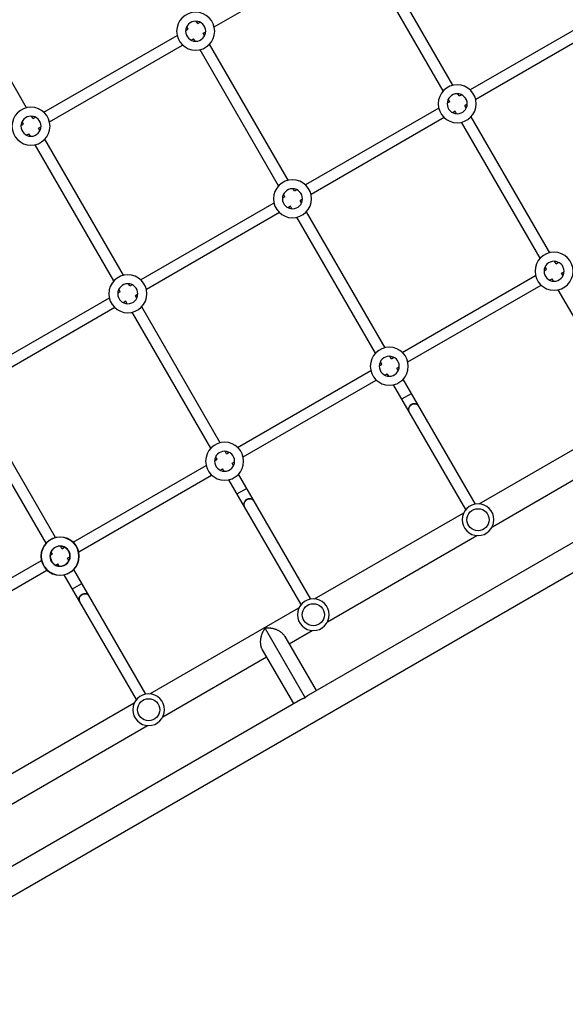
# Model space of a CAD drawing. Units: millimetres. Extents: x -4926 to 4892, y -7010 to 7947.
# Drawn here: x -811 to -22, y -1398 to 27 of the extents above; entities that cross this region are included whole.
import ezdxf

# ---------------------------------------------------------------- set-up
doc = ezdxf.new("R2010")
doc.units = ezdxf.units.MM
doc.header["$LTSCALE"] = 20
doc.layers.add('2d', color=230, linetype='Continuous')
doc.layers.add('EN-Free_Space_Hatch', color=10, linetype='Continuous')

msp = doc.modelspace()

# ---------------------------------------------------------------- hatches: boundary and pattern name
at = {"layer": 'EN-Free_Space_Hatch'}
h = msp.add_hatch(dxfattribs=at)
h.set_pattern_fill('ANSI31', color=256, scale=100)
h.paths.add_polyline_path([(1798, 3243.6), (1171.6, 4569.4, -0.110803), (1075.8, 4996.6), (1075.8, 5947, 1), (-924.2, 5947), (-924.2, 4547.9, 0.110803), (-828.4, 4120.6), (-202, 2794.9, -0.110803), (-106.1, 2367.7), (-106.1, 2211.1, 1), (1893.9, 2211.1), (1893.9, 2816.4, 0.110803)])
h.paths.add_polyline_path([(-727.7, -2665.7, 1), (-2727.7, -2665.7), (-2727.7, -5009.7, 1), (-727.7, -5009.7)])

# ---------------------------------------------------------------- linework, layer by layer
at = {"layer": '2d'}
for p, q in [((-184.8, -67.9), (-298.5, 129)), ((-530, 16.6), (-337.4, 127.7)), ((-198.7, -75.9), (-312.4, 121)), ((-801.2, -100.4), (-905.5, 80.3)), ((32.8, 36.6), (-159.8, -74.6)), ((-567.7, 13.3), (-569.7, 16.8)), ((-553.8, 21.3), (-555.9, 24.8)), ((-553.8, 21.3), (-550.3, 23.3)), ((40.8, 22.8), (-151.8, -88.4)), ((-776.1, -107.1), (-583.6, 4.1)), ((-571.2, 11.2), (-567.7, 13.3)), ((-545.8, 7.4), (-542.3, 9.4)), ((-543.8, 3.9), (-545.8, 7.4)), ((-768.1, -120.9), (-575.6, -9.8)), ((-563.2, -2.6), (-559.7, -0.6)), ((-557.7, -4.1), (-559.7, -0.6)), ((-423, -205.4), (-536.7, -8.5)), ((-436.9, -213.4), (-550.5, -16.5)), ((-175.7, -83.7), (-177.7, -80.2)), ((-172.1, -81.7), (-175.7, -83.7)), ((-189.5, -91.7), (-193.1, -93.8)), ((-189.5, -91.7), (-191.6, -88.2)), ((-164.1, -95.5), (-167.7, -97.6)), ((-165.6, -101.1), (-167.7, -97.6)), ((-792, -116.2), (-794, -112.7)), ((-205.4, -100.9), (-398, -212.1)), ((-181.5, -105.6), (-185.1, -107.6)), ((-179.5, -109.1), (-181.5, -105.6)), ((-44.8, -310.4), (-158.5, -113.4)), ((-809.4, -126.3), (-805.9, -124.2)), ((-805.9, -124.2), (-807.9, -120.7)), ((-792, -116.2), (-788.5, -114.2)), ((-784, -130.1), (-780.5, -128.1)), ((-197.4, -114.7), (-390, -225.9)), ((-58.7, -318.4), (-172.4, -121.4)), ((-801.4, -140.1), (-797.9, -138.1)), ((-795.8, -141.6), (-797.9, -138.1)), ((-782, -133.6), (-784, -130.1)), ((-675, -350.9), (-788.7, -154)), ((-661.2, -342.9), (-774.8, -146)), ((-427.7, -229.2), (-429.7, -225.7)), ((-413.8, -221.2), (-415.9, -217.7)), ((-410.3, -219.2), (-413.8, -221.2)), ((-443.6, -238.4), (-636.1, -349.6)), ((-427.7, -229.2), (-431.2, -231.3)), ((-402.3, -233), (-405.8, -235.1)), ((-403.8, -238.6), (-405.8, -235.1)), ((-435.6, -252.2), (-628.1, -363.4)), ((-419.7, -243.1), (-423.2, -245.1)), ((-417.7, -246.6), (-419.7, -243.1)), ((-283, -447.9), (-396.7, -250.9)), ((-296.9, -455.9), (-410.5, -258.9)), ((-977.7, -1331.4), (839.6, -282.2)), ((-35.7, -326.2), (-37.7, -322.7)), ((-35.7, -326.2), (-32.1, -324.2)), ((-53.1, -336.3), (-49.5, -334.2)), ((-49.5, -334.2), (-51.6, -330.7)), ((-27.7, -340.1), (-24.1, -338)), ((-25.6, -343.6), (-27.7, -340.1)), ((-652, -358.7), (-654, -355.2)), ((-258, -454.6), (-65.4, -343.4)), ((-45.1, -350.1), (-41.5, -348.1)), ((-39.5, -351.6), (-41.5, -348.1)), ((-665.9, -366.7), (-669.4, -368.8)), ((-665.9, -366.7), (-667.9, -363.2)), ((-648.5, -356.7), (-652, -358.7)), ((-250, -468.4), (-57.4, -357.2)), ((71.9, -544.6), (-32.4, -363.9)), ((-681.7, -375.9), (-873.8, -486.8)), ((-657.9, -380.6), (-661.4, -382.6)), ((-655.8, -384.1), (-657.9, -380.6)), ((-640.5, -370.5), (-644, -372.6)), ((-642, -376.1), (-644, -372.6)), ((-673.7, -389.7), (-865.8, -500.7)), ((-535, -593.4), (-648.7, -396.4)), ((-521.2, -585.4), (-634.8, -388.4)), ((-287.7, -471.7), (-289.7, -468.2)), ((-273.8, -463.7), (-275.9, -460.2)), ((-273.8, -463.7), (-270.3, -461.7)), ((-496.1, -592.1), (-303.6, -480.9)), ((-291.2, -473.8), (-287.7, -471.7)), ((-265.8, -477.6), (-262.3, -475.5)), ((-263.8, -481.1), (-265.8, -477.6)), ((-488.1, -605.9), (-295.6, -494.7)), ((-283.2, -487.6), (-279.7, -485.6)), ((-277.7, -489.1), (-279.7, -485.6)), ((-152.4, -674.1), (-256.7, -493.4)), ((-166.2, -682.1), (-270.5, -501.4)), ((-759.4, -722.7), (-872.9, -526.1)), ((-258.7, -521.9), (-244.8, -513.9)), ((-773.2, -730.9), (-886.9, -533.9)), ((-146.8, -673.8), (68.9, -549.3)), ((-127.8, -706.8), (87.9, -582.2)), ((-512, -601.2), (-514, -597.7)), ((-529.4, -611.3), (-525.9, -609.2)), ((-525.9, -609.2), (-527.9, -605.7)), ((-512, -601.2), (-508.5, -599.2)), ((-393.1, -950), (193.1, -611.6)), ((-733.8, -729.3), (-541.7, -618.4)), ((-521.4, -625.1), (-517.9, -623.1)), ((-515.8, -626.6), (-517.9, -623.1)), ((-504, -615.1), (-500.5, -613)), ((-502, -618.6), (-504, -615.1)), ((-725.8, -743.1), (-533.7, -632.2)), ((-404.4, -819.6), (-508.7, -638.9)), ((-390.5, -811.6), (-494.8, -630.9)), ((-483, -651.4), (-496.9, -659.4)), ((-385, -811.3), (-169.2, -686.8)), ((-366, -844.3), (-150.2, -719.7)), ((-750.2, -738.7), (-752.2, -735.2)), ((-750.2, -738.7), (-746.6, -736.7)), ((-767.1, -748.5), (-764, -746.7)), ((-764, -746.7), (-765.9, -743.5)), ((-742.2, -752.6), (-738.6, -750.5)), ((-740.1, -756.1), (-742.2, -752.6)), ((-972.5, -867.1), (-779.9, -755.9)), ((-759.1, -762.4), (-756, -760.6)), ((-754.2, -763.8), (-756, -760.6)), ((-628.7, -949.1), (-732.9, -768.6)), ((-964.5, -880.9), (-771.9, -769.7)), ((-642.5, -957.1), (-746.9, -776.4)), ((-735, -796.9), (-721.2, -788.9)), ((-623.1, -948.8), (-407.4, -824.3)), ((-456.4, -854.1), (-398.4, -954.5)), ((-427.7, -865.9), (-382.6, -943.9)), ((-421.6, -876.4), (-388.4, -857.2)), ((-604.1, -981.8), (-454.5, -895.4)), ((-460.6, -884.9), (-415.5, -962.9)), ((-977.7, -1287.5), (-405, -956.9)), ((-861.3, -1086.3), (-645.6, -961.8)), ((-842.3, -1119.3), (-626.6, -994.7))]:
    msp.add_line(p, q, dxfattribs=at)
at = {"layer": '2d', "extrusion": (0, 0, -1)}
for centre, radius in [((556.8, 10.3), 27.5), ((556.8, 10.3), 14.5), ((178.6, -94.7), 27.5), ((178.6, -94.7), 14.5), ((794.9, -127.2), 27.5), ((794.9, -127.2), 14.5), ((416.8, -232.2), 27.5), ((416.8, -232.2), 14.5), ((38.6, -337.1), 27.5), ((38.6, -337.1), 14.5), ((654.9, -369.7), 27.5), ((654.9, -369.7), 14.5), ((276.8, -474.6), 27.5), ((276.8, -474.6), 14.5), ((514.9, -612.1), 27.5), ((514.9, -612.1), 14.5), ((148.5, -696.8), 23), ((753.1, -749.6), 27.5), ((752.6, -749.4), 27.5), ((753.1, -749.6), 14.5), ((752.6, -749.4), 14.5), ((386.7, -834.3), 23), ((624.8, -971.8), 23)]:
    msp.add_circle(centre, radius, dxfattribs=at)
at = {"layer": '2d'}
for centre in [(-148.5, -696.8), (-386.7, -834.3), (-624.8, -971.8)]:
    msp.add_circle(centre, 16, dxfattribs=at)
for centre in [(-241.5, -535.8), (-479.6, -673.3), (-717.8, -810.8)]:
    msp.add_ellipse(centre, major_axis=(6.93, 4), ratio=0.8242, start_param=0, end_param=3.141593, dxfattribs=at)
at = {"layer": '2d', "extrusion": (0, 0, -1)}
for centre in [(-241.5, -535.8), (-479.6, -673.3), (-717.8, -810.8)]:
    msp.add_ellipse(centre, major_axis=(6.93, 4), ratio=0.8242, start_param=3.141593, end_param=6.283185, dxfattribs=at)
at = {"layer": '2d'}
for points, weights in [([(-456.4, -854.1), (-462.9, -861.8), (-466.5, -874.6), (-460.6, -884.9)], [1, 0.666666666667, 0.5, 0.5]), ([(-427.7, -865.9), (-433.6, -855.6), (-446.5, -852.3), (-456.4, -854.1)], [0.5, 0.5, 0.666666666667, 1]), ([(-405, -956.9), (-403, -955.7), (-400.8, -955), (-398.4, -954.5)], [0.734945474171, 0.806810465167, 0.895161973777, 1]), ([(-398.4, -954.5), (-396.9, -952.7), (-395.1, -951.2), (-393.1, -950)], [1, 0.895161973777, 0.806810465167, 0.734945474171])]:
    msp.add_rational_spline(points, weights, degree=3, dxfattribs=at)

doc.saveas('drawing.dxf')
